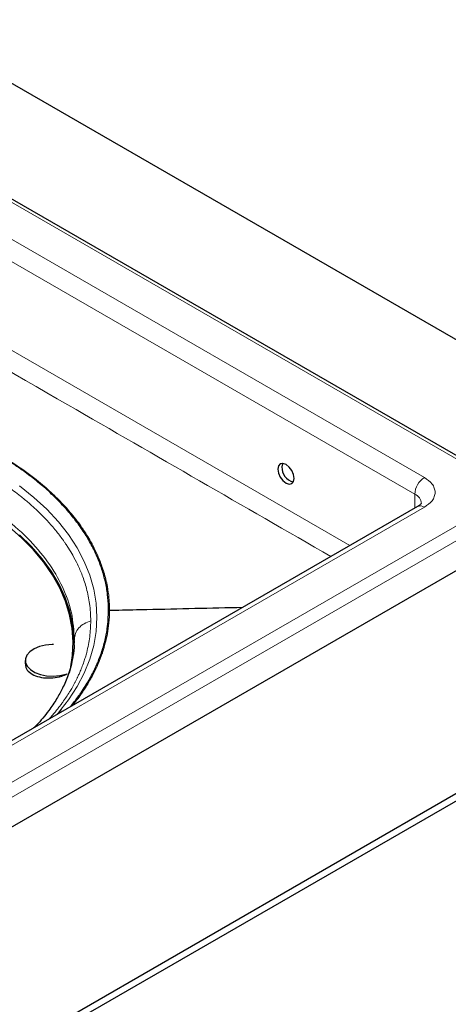
# Model space of a CAD drawing. Units: millimetres. Extents: x 0 to 420, y 0 to 297.
# Drawn here: x 345 to 377, y 166 to 239 of the extents above; entities that cross this region are included whole.
import ezdxf

# ---------------------------------------------------------------- set-up
doc = ezdxf.new("R2010")
doc.units = ezdxf.units.MM

msp = doc.modelspace()

# ---------------------------------------------------------------- linework, layer by layer
at = {"color": 7, "linetype": 'Continuous', "lineweight": 25}
for p, q in [((405.7085, 198.7723), (324.1555, 245.8519)), ((382.1668, 203.8806), (323.8508, 237.5458)), ((374.5672, 202.9048), (325.0698, 174.3305)), ((324.0259, 167.4023), (382.2679, 201.0247)), ((324.1555, 151.1485), (405.7085, 198.2281)), ((324.1555, 150.6042), (405.7085, 197.6837)), ((349.4032, 192.8034), (349.4341, 193.1671)), ((345.8323, 191.6281), (345.8323, 191.3678))]:
    msp.add_line(p, q, dxfattribs=at)
at = {"color": 8, "linetype": 'Continuous', "lineweight": 18}
for p, q in [((381.6669, 203.9438), (323.6841, 237.4165)), ((325.5697, 233.6066), (375.0672, 205.0324)), ((324.8626, 232.3819), (374.3601, 203.8076)), ((369.6077, 200.0417), (324.8626, 225.8725)), ((323.6841, 170.4711), (381.6669, 203.9438)), ((374.3601, 202.7852), (374.3601, 203.8076)), ((324.0259, 169.5797), (382.2679, 203.2022)), ((375.0672, 202.8553), (325.5697, 174.281)), ((352.0059, 195.302), (352.0117, 195.3021))]:
    msp.add_line(p, q, dxfattribs=at)
at = {"color": 7, "linetype": 'Continuous', "lineweight": 25, "flags": 128}
for points in [[(364.3428, 205.6439), (364.3876, 205.3576), (364.5153, 205.0631), (364.7065, 204.8052), (364.932, 204.6233), (365.1575, 204.5449), (365.3487, 204.582), (365.4764, 204.729), (365.5213, 204.9636), (365.4764, 205.2498), (365.3487, 205.5443), (365.1575, 205.8022), (364.932, 205.9842), (364.7065, 206.0626), (364.5153, 206.0254), (364.3876, 205.8784), (364.3428, 205.6439)], [(364.6896, 206.0639), (364.6822, 206.0485), (364.6374, 205.814)], [(349.075, 190.6997), (349.1451, 190.9941), (349.3059, 191.9907), (349.3499, 192.9912), (349.2767, 193.9912), (349.0867, 194.986), (348.7809, 195.9712), (348.3605, 196.9422), (347.8275, 197.8946), (347.1844, 198.824), (346.434, 199.7263), (345.5799, 200.5973), (344.6258, 201.433)], [(349.4341, 192.8661), (349.4258, 193.2427), (349.3231, 194.245), (349.1033, 195.2411), (348.7676, 196.2263), (348.3174, 197.1962), (347.7548, 198.1464), (347.0824, 199.0724), (346.3033, 199.9701), (345.4209, 200.8355)], [(347.9134, 192.7817), (347.8025, 192.7826), (347.3234, 192.7447), (346.8741, 192.6416), (346.4808, 192.4792), (346.1665, 192.2671), (345.9495, 192.0176), (345.8426, 191.7454), (345.852, 191.4663), (345.9771, 191.1967), (346.2107, 190.9523), (346.5391, 190.7473), (346.9431, 190.5939), (347.399, 190.501), (347.8803, 190.4739), (348.3587, 190.5143), (348.8064, 190.6197), (348.9017, 190.6525)], [(348.4695, 188.0477), (348.2585, 187.795), (348.1234, 187.6391)]]:
    msp.add_lwpolyline(points, dxfattribs=at)
at = {"color": 8, "linetype": 'Continuous', "lineweight": 18, "flags": 128}
for points in [[(345.422, 204.4203), (346.4664, 203.5789), (347.4133, 202.6999), (348.2585, 201.787), (348.9985, 200.8442), (349.6301, 199.8755), (350.1505, 198.885), (350.5577, 197.8769), (350.8498, 196.8557), (351.0255, 195.8256), (351.0842, 194.791), (351.0255, 193.7565), (350.8498, 192.7264), (350.5577, 191.7052), (350.1505, 190.6971), (349.6301, 189.7066), (348.9985, 188.7379), (348.4695, 188.0477)], [(351.9397, 195.3005), (351.9728, 195.3012), (352.0059, 195.302)]]:
    msp.add_lwpolyline(points, dxfattribs=at)
at = {"color": 7, "linetype": 'Continuous', "lineweight": 25}
msp.add_arc((365.7137, 205.7631), 1.0775, 177.291616, 256.875797, dxfattribs=at)
at = {"color": 8, "linetype": 'Continuous', "lineweight": 18}
for centre, radius, start, end in [((375.8953, 203.7378), 1.5368, 122.605478, 177.394522), ((374.0519, 203.0714), 0.7981, 3.814647, 67.285193), ((374.7743, 202.4464), 0.503, 54.382423, 114.307119)]:
    msp.add_arc(centre, radius, start, end, dxfattribs=at)
for points, knots in [([(324.1817, 224.6646), (332.445, 219.8904), (347.1462, 211.3968), (361.8018, 202.9426), (368.2197, 199.2404)], [0, 0, 0, 0, 0.5620838, 1, 1, 1, 1]), ([(352.0117, 195.3021), (352.0104, 195.4123), (352.0068, 195.7155), (351.9672, 196.2941), (351.8515, 197.1188), (351.6298, 198.0297), (351.3206, 198.9174), (350.9945, 199.6586), (350.6637, 200.2921), (350.3578, 200.8085), (350.0909, 201.2183), (349.7917, 201.6467), (349.4522, 202.095), (349.0628, 202.5638), (348.6829, 202.9896), (348.2843, 203.4074), (347.8363, 203.8442), (347.3463, 204.2895), (346.5213, 204.9878), (345.3373, 205.868), (343.7429, 206.8654), (342.1812, 207.6988), (340.4186, 208.5122), (338.534, 209.2472), (336.4844, 209.9046), (334.8124, 210.3475), (333.4457, 210.6558), (332.346, 210.8746), (331.2309, 211.0672), (330.1525, 211.2259), (329.1712, 211.3473), (328.2994, 211.4382), (327.4134, 211.5152), (326.5249, 211.5753), (325.6733, 211.6165), (324.9854, 211.6391), (324.4013, 211.6509), (324.0013, 211.6546), (323.7687, 211.6553), (323.7068, 211.6553), (323.6897, 211.6553), (323.6847, 211.6553), (323.6841, 211.6553)], [0, 0, 0, 0, 0.0128748, 0.0354184, 0.0676287, 0.1095041, 0.1427953, 0.1733603, 0.1988165, 0.220069, 0.2371171, 0.249961, 0.2740264, 0.2942689, 0.3106893, 0.3299729, 0.3499758, 0.3699824, 0.3915832, 0.4487111, 0.4999797, 0.5499816, 0.5920027, 0.652068, 0.7031167, 0.7499707, 0.7760153, 0.8020578, 0.8283921, 0.8544955, 0.8770915, 0.8960593, 0.9142354, 0.9375085, 0.9563784, 0.9718665, 0.9839726, 0.9957905, 0.9988463, 0.9996609, 0.9999598, 1, 1, 1, 1]), ([(350.6337, 194.5235), (350.6167, 194.9447), (350.5847, 195.7395), (350.349, 196.8532), (350.0397, 197.8149), (349.6913, 198.6258), (349.3462, 199.2889), (349.0842, 199.728), (348.9166, 199.9894), (348.8332, 200.1161), (348.7579, 200.2276), (348.6915, 200.3241), (348.6343, 200.4055), (348.4396, 200.6792), (348.0674, 201.1659), (347.4393, 201.8873), (346.771, 202.5605), (346.1022, 203.1638), (345.388, 203.7557), (344.4914, 204.4264), (343.5636, 205.0384), (342.4943, 205.6767), (341.3099, 206.3104), (339.8011, 207.0078), (338.5257, 207.5161), (337.4909, 207.887), (336.6824, 208.1556), (335.9957, 208.365), (335.4899, 208.5099), (335.177, 208.5965), (334.8714, 208.6784), (334.5735, 208.7556), (334.2833, 208.8283), (333.9609, 208.9066), (333.5233, 209.0087), (332.885, 209.1491), (331.9978, 209.3268), (330.8541, 209.527), (329.4461, 209.7308), (327.7681, 209.9128), (325.8177, 210.0522), (324.4237, 210.0711), (323.6841, 210.0812)], [0, 0, 0, 0, 0.0516964, 0.0975517, 0.1375649, 0.1717353, 0.200062, 0.2225445, 0.2287401, 0.2342861, 0.2391827, 0.2434297, 0.2470273, 0.2499754, 0.2797425, 0.3123077, 0.349091, 0.3749826, 0.4002417, 0.4376229, 0.4789153, 0.4999902, 0.5466309, 0.5932916, 0.6368804, 0.6563929, 0.679606, 0.7029757, 0.7114171, 0.7196166, 0.7275742, 0.7352898, 0.7427634, 0.7499951, 0.7600833, 0.776219, 0.7984018, 0.8266313, 0.8609066, 0.9012272, 0.947592, 1, 1, 1, 1]), ([(375.0672, 205.0324), (375.2792, 204.8809), (375.6054, 204.6479), (375.8092, 204.2587), (375.868, 203.9438), (375.8092, 203.6289), (375.6054, 203.2398), (375.2792, 203.0067), (375.0672, 202.8553)], [0, 0, 0, 0, 0.23945684, 0.36836066, 0.5, 0.63163934, 0.76054316, 1, 1, 1, 1]), ([(349.2703, 188.3012), (349.3626, 188.4117), (349.5667, 188.656), (349.8414, 189.0288), (350.1103, 189.4149), (350.3528, 189.7912), (350.5795, 190.1708), (350.79, 190.5538), (350.9843, 190.9397), (351.1621, 191.3283), (351.323, 191.7186), (351.4191, 191.98), (351.4643, 192.111), (351.4644, 192.111), (351.4644, 192.1111), (351.4644, 192.1113), (351.4645, 192.1115), (351.4647, 192.112), (351.465, 192.1129), (351.4656, 192.1148), (351.4669, 192.1185), (351.4698, 192.1267), (351.478, 192.1508), (351.5046, 192.229), (351.5569, 192.3886), (351.6358, 192.6484), (351.7458, 193.0556), (351.871, 193.6354), (351.9858, 194.4131), (352.0025, 194.9876), (352.0117, 195.3021)], [0, 0, 0, 0, 0.0508574, 0.1124108, 0.1678881, 0.2233637, 0.278838, 0.3343113, 0.3899184, 0.4454378, 0.5008706, 0.5562176, 0.5562248, 0.5562305, 0.5562406, 0.556259, 0.5562921, 0.5563528, 0.5564658, 0.5566823, 0.557116, 0.5580406, 0.5601706, 0.5672946, 0.591056, 0.6275023, 0.676634, 0.7618747, 0.8696654, 1, 1, 1, 1]), ([(347.5706, 187.32), (347.6215, 187.3764), (347.7359, 187.5032), (347.9069, 187.7024), (348.0848, 187.917), (348.2569, 188.1331), (348.4231, 188.3506), (348.7096, 188.7417), (348.9488, 189.101), (349.155, 189.4398), (349.2433, 189.5892), (349.3424, 189.7635), (349.4436, 189.9492), (349.5406, 190.1357), (349.6035, 190.2625), (349.6422, 190.3423), (349.6705, 190.4009), (349.7355, 190.5389), (349.8431, 190.7785), (349.9831, 191.1179), (350.1195, 191.4905), (350.2385, 191.861), (350.4099, 192.4734), (350.5904, 193.3603), (350.6192, 194.1358), (350.6337, 194.5235)], [0, 0, 0, 0, 0.0254895, 0.0572627, 0.0890294, 0.1207895, 0.1525431, 0.1842901, 0.2908906, 0.3066471, 0.3281289, 0.3541291, 0.3801282, 0.4061263, 0.4321232, 0.4329863, 0.4393194, 0.4564997, 0.4902946, 0.5384659, 0.5962262, 0.6428232, 0.6894201, 0.8447101, 1, 1, 1, 1]), ([(349.4341, 193.1671), (349.4513, 193.316), (349.4857, 193.6138), (349.7446, 194.0158), (350.1295, 194.3442), (350.4655, 194.4637), (350.6337, 194.5235)], [0, 0, 0, 0, 0.2499708, 0.4999388, 0.7498061, 1, 1, 1, 1])]:
    msp.add_open_spline(points, degree=3, knots=knots, dxfattribs=at)
at = {"color": 7, "linetype": 'Continuous', "lineweight": 25}
for points, knots in [([(351.9397, 195.3005), (351.9391, 195.3781), (351.9359, 195.7664), (351.882, 196.4652), (351.7207, 197.3931), (351.5093, 198.1606), (351.2949, 198.7694), (351.1116, 199.2232), (350.9058, 199.6737), (350.6778, 200.1206), (350.4277, 200.5635), (350.1558, 201.0021), (349.8622, 201.4361), (349.5473, 201.865), (349.2113, 202.2886), (348.8545, 202.7065), (348.4772, 203.1184), (348.0797, 203.5239), (347.6624, 203.9227), (347.2255, 204.3144), (346.7693, 204.6988), (346.3735, 205.0128), (346.0477, 205.2599), (345.7988, 205.4432), (345.5453, 205.6245), (345.2874, 205.8036), (345.0251, 205.9806), (344.7584, 206.1555), (344.2164, 206.5007), (342.9948, 207.2252), (340.9427, 208.2508), (338.9232, 209.0472), (337.5137, 209.5206), (336.8045, 209.7434), (336.0845, 209.9543), (335.3544, 210.1533), (334.6148, 210.3401), (333.8661, 210.5146), (333.1092, 210.6766), (332.3445, 210.8261), (331.5728, 210.9629), (330.7946, 211.0869), (330.0106, 211.198), (329.2214, 211.2962), (328.4277, 211.3814), (327.3641, 211.4769), (325.7849, 211.5833), (324.4653, 211.6014), (323.6841, 211.6121)], [0, 0, 0, 0, 0.0090951, 0.0454893, 0.0818835, 0.1182777, 0.1364693, 0.1546608, 0.1728523, 0.1910439, 0.2092354, 0.2274269, 0.2456184, 0.26381, 0.2820015, 0.300193, 0.3183845, 0.336576, 0.3547676, 0.3729591, 0.3911506, 0.4093421, 0.4184372, 0.4275323, 0.4366273, 0.4457224, 0.4548175, 0.4639125, 0.4730076, 0.5094017, 0.5822786, 0.6561226, 0.6743141, 0.6925057, 0.7106972, 0.7288887, 0.7470803, 0.7652718, 0.7834633, 0.8016549, 0.8198464, 0.8380379, 0.8562294, 0.874421, 0.8926125, 0.910804, 0.9471982, 1, 1, 1, 1]), ([(374.848, 203.146), (374.848, 203.1439), (374.848, 203.1399), (374.7843, 203.0605), (374.6894, 202.9763), (374.5925, 202.9229), (374.5612, 202.9057)], [0, 0, 0, 0, 0.29801256, 0.58147596, 0.86499863, 1, 1, 1, 1]), ([(349.1343, 188.2227), (349.2386, 188.3491), (349.4626, 188.6208), (349.7238, 188.9711), (349.9866, 189.3434), (350.2347, 189.7191), (350.5094, 190.1747), (350.7605, 190.6349), (350.988, 191.0992), (351.2594, 191.7232), (351.539, 192.5115), (351.7358, 193.3081), (351.8978, 194.2372), (351.9219, 194.8493), (351.9397, 195.3005)], [0, 0, 0, 0, 0.05738367, 0.12327117, 0.15621221, 0.22209972, 0.28798721, 0.35387471, 0.4197622, 0.48564968, 0.61746792, 0.74928625, 0.81517375, 1, 1, 1, 1]), ([(352.0117, 195.3021), (352.0117, 195.3021), (352.0117, 195.3021), (352.0118, 195.3021), (352.0121, 195.3021), (352.013, 195.3021), (352.0167, 195.3022), (352.0309, 195.3026), (352.0875, 195.3039), (352.3126, 195.309), (353.2106, 195.3293), (356.4091, 195.4015), (359.4362, 195.4698), (361.7797, 195.5227)], [0, 0, 0, 0, 0.00000273, 0.0000076, 0.00002372, 0.00008154, 0.00029951, 0.00114477, 0.00447258, 0.01767727, 0.07028206, 0.28026191, 1, 1, 1, 1]), ([(349.4264, 192.8042), (349.4018, 192.5105), (349.3572, 191.9784), (349.1935, 191.2332), (348.9981, 190.6028), (348.7858, 190.0622), (348.5135, 189.4731), (348.1329, 188.7798), (347.5063, 187.8649), (346.9444, 187.1472), (346.5121, 186.7327), (346.4496, 186.6728)], [0, 0, 0, 0, 0.15341482, 0.27794263, 0.37320434, 0.45043067, 0.52207867, 0.64865452, 0.78825726, 0.96941003, 1, 1, 1, 1]), ([(345.8563, 191.3773), (345.8573, 191.2833), (345.8597, 191.0545), (346.121, 190.7397), (346.5712, 190.4776), (347.172, 190.3342), (347.8421, 190.3295), (348.4507, 190.4317), (348.765, 190.5783), (348.8889, 190.636)], [0, 0, 0, 0, 0.1092908, 0.2659248, 0.4224754, 0.5796293, 0.7377396, 0.8966757, 1, 1, 1, 1])]:
    msp.add_open_spline(points, degree=3, knots=knots, dxfattribs=at)
at = {"color": 8, "linetype": 'Continuous', "lineweight": 18}
msp.add_open_spline([(349.4341, 193.1671), (349.3916, 193.8157), (349.3066, 195.113), (348.6225, 197.0255), (347.5435, 198.872), (346.0477, 200.621), (344.1715, 202.2423), (341.9442, 203.7084), (339.4046, 204.9942), (336.5959, 206.0773), (333.5664, 206.9408), (330.3678, 207.5638), (327.0548, 207.9587), (324.8077, 208.0077), (323.6841, 208.0323)], degree=3, dxfattribs=at)

doc.saveas('drawing.dxf')
